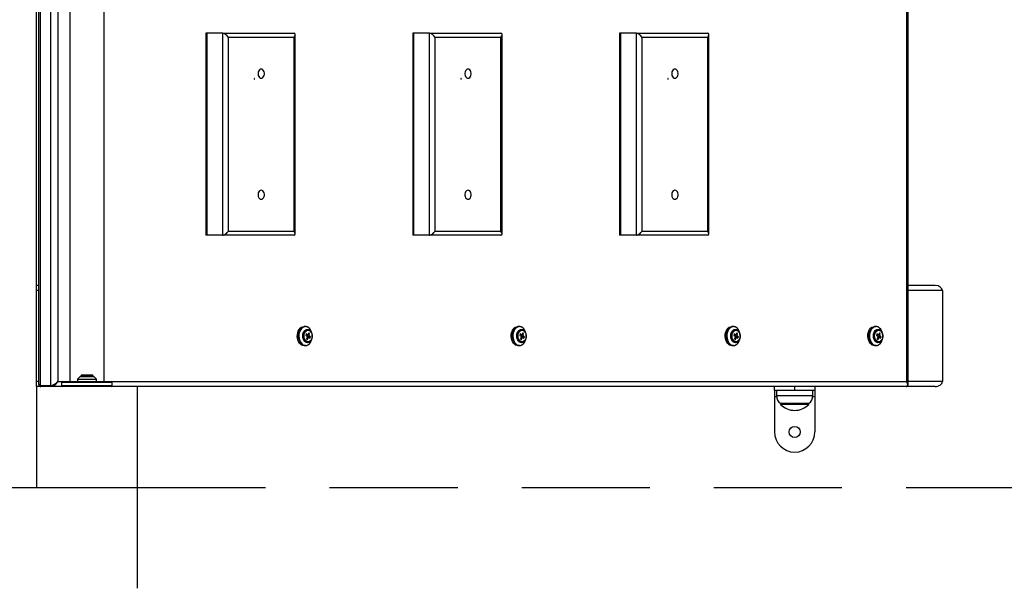
# Model space of a CAD drawing. Units: millimetres. Extents: x 12249 to 107668, y -10232 to 30031.
# Drawn here: x 96147 to 97123, y 20491 to 21053 of the extents above; entities that cross this region are included whole.
import ezdxf

# ---------------------------------------------------------------- set-up
doc = ezdxf.new("R2010")
doc.units = ezdxf.units.MM
doc.header["$PDSIZE"] = -1
doc.linetypes.add('HIDDEN', pattern=[1.905, 1.27, -0.635])
doc.styles.add('ROMANS8', font='romans.shx')
doc.dimstyles.new('ISO-25$0', dxfattribs={"dimtxt": 2.5, "dimasz": 2.5, "dimexe": 1.25, "dimexo": 0.625, "dimtad": 1, "dimtxsty": 'Standard', "dimcen": 2.5, "dimadec": 0, "dimazin": 0, "dimtfac": 1, "dimtmove": 0, "dimatfit": 3, "dimfxl": 1, "dimarcsym": 0})

# ---------------------------------------------------------------- blocks, each defined once
blk = doc.blocks.new('*D75')
at = {"color": 0, "linetype": 'Continuous', "lineweight": -2, "transparency": 16777216}
for p, q in [((86981.49, 18190.35), (86981.49, 23724.03)), ((87081.49, 23723.03), (91389, 23723.03)), ((98461.73, 23723.03), (92537.57, 23723.03)), ((98561.73, 21918.75), (98561.73, 23724.03))]:
    blk.add_line(p, q, dxfattribs=at)
at = {"color": 0, "linetype": 'Continuous', "transparency": 16777216}
for points in [[(87081.49, 23739.7), (87081.49, 23706.37), (86981.49, 23723.03)], [(98461.73, 23739.7), (98461.73, 23706.37), (98561.73, 23723.03)]]:
    blk.add_solid(points, dxfattribs=at)
at = {"layer": 'Defpoints', "color": 0, "linetype": 'Continuous', "transparency": 16777216}
for p in [(98561.73, 23723.03), (98561.73, 21917.75), (86981.49, 18189.35)]:
    blk.add_point(p, dxfattribs=at)
at = {"color": 7, "linetype": 'Continuous', "transparency": 16777216, "insert": (91963.28, 23723.03), "char_height": 180, "attachment_point": 5, "style": 'ROMANS8'}
blk.add_mtext('11,58m.', dxfattribs=at)
blk = doc.blocks.new('*D76')
at = {"color": 0, "linetype": 'Continuous', "lineweight": -2, "transparency": 16777216}
for p, q in [((97062.73, 23114.05), (100071.59, 23114.05)), ((100070.59, 23014.05), (100070.59, 18357.49)), ((100070.59, 13366.65), (100070.59, 18023.21)), ((96724.54, 13266.65), (100071.59, 13266.65))]:
    blk.add_line(p, q, dxfattribs=at)
at = {"color": 0, "linetype": 'Continuous', "transparency": 16777216}
for points in [[(100053.92, 23014.05), (100087.25, 23014.05), (100070.59, 23114.05)], [(100053.92, 13366.65), (100087.25, 13366.65), (100070.59, 13266.65)]]:
    blk.add_solid(points, dxfattribs=at)
at = {"layer": 'Defpoints', "color": 0, "linetype": 'Continuous', "transparency": 16777216}
for p in [(97061.73, 23114.05), (96723.54, 13266.65), (100070.59, 13266.65)]:
    blk.add_point(p, dxfattribs=at)
at = {"color": 7, "linetype": 'Continuous', "transparency": 16777216, "insert": (100070.59, 18190.35), "char_height": 180, "attachment_point": 5, "style": 'ROMANS8'}
blk.add_mtext('9,80 m.', dxfattribs=at)

msp = doc.modelspace()

# ---------------------------------------------------------------- linework, layer by layer
at = {"color": 7, "linetype": 'Continuous', "lineweight": 25}
for p, q in [((96163.701, 20689.053), (96163.701, 21489.053)), ((96165.772, 21486.881), (96165.772, 20691.224)), ((96167.237, 21488.053), (96167.237, 20690.053)), ((97027.836, 20691.224), (97027.836, 21486.881)), ((96230.701, 20694.053), (96230.701, 21484.053)), ((97026.372, 20694.053), (97026.372, 21484.053)), ((96196.701, 21072.623), (96196.701, 20694.053)), ((96331.528, 21039.053), (96331.528, 20839.053)), ((96332.7, 21039.053), (96331.528, 21039.053)), ((96332.7, 20839.053), (96332.7, 21039.053)), ((96348.256, 21039.053), (96332.7, 21039.053)), ((96348.256, 20839.053), (96348.256, 21039.053)), ((96348.256, 21039.053), (96418.967, 21039.053)), ((96420.138, 20840.224), (96420.138, 21037.881)), ((96536.589, 21039.053), (96536.589, 20839.053)), ((96537.761, 21039.053), (96536.589, 21039.053)), ((96537.761, 20839.053), (96537.761, 21039.053)), ((96553.317, 21039.053), (96537.761, 21039.053)), ((96553.317, 20839.053), (96553.317, 21039.053)), ((96553.317, 21039.053), (96624.028, 21039.053)), ((96625.199, 20840.224), (96625.199, 21037.881)), ((96741.65, 21039.053), (96741.65, 20839.053)), ((96742.822, 21039.053), (96741.65, 21039.053)), ((96742.822, 20839.053), (96742.822, 21039.053)), ((96758.378, 21039.053), (96742.822, 21039.053)), ((96758.378, 21039.053), (96829.089, 21039.053)), ((96758.378, 20839.053), (96758.378, 21039.053)), ((96830.26, 20840.224), (96830.26, 21037.881)), ((96353.913, 20843.053), (96353.913, 21035.053)), ((96418.967, 21035.053), (96353.913, 21035.053)), ((96418.967, 20843.053), (96418.967, 21035.053)), ((96558.974, 20843.053), (96558.974, 21035.053)), ((96624.028, 21035.053), (96558.974, 21035.053)), ((96624.028, 20843.053), (96624.028, 21035.053)), ((96829.089, 21035.053), (96764.035, 21035.053)), ((96764.035, 20843.053), (96764.035, 21035.053)), ((96829.089, 20843.053), (96829.089, 21035.053)), ((96379.628, 20994.361), (96379.444, 20994.434)), ((96379.444, 20993.671), (96379.628, 20993.744)), ((96584.689, 20994.361), (96584.505, 20994.434)), ((96584.505, 20993.671), (96584.689, 20993.744)), ((96789.75, 20994.361), (96789.566, 20994.434)), ((96789.566, 20993.671), (96789.75, 20993.744)), ((96353.913, 20843.053), (96418.967, 20843.053)), ((96558.974, 20843.053), (96624.028, 20843.053)), ((96764.035, 20843.053), (96829.089, 20843.053)), ((96332.7, 20839.053), (96331.528, 20839.053)), ((96348.256, 20839.053), (96332.7, 20839.053)), ((96418.967, 20839.053), (96348.256, 20839.053)), ((96537.761, 20839.053), (96536.589, 20839.053)), ((96553.317, 20839.053), (96537.761, 20839.053)), ((96624.028, 20839.053), (96553.317, 20839.053)), ((96742.822, 20839.053), (96741.65, 20839.053)), ((96758.378, 20839.053), (96742.822, 20839.053)), ((96829.089, 20839.053), (96758.378, 20839.053)), ((96165.772, 20789.053), (96163.701, 20789.053)), ((97054.656, 20789.053), (97027.836, 20789.053)), ((97061.727, 20784.053), (97061.727, 20694.053)), ((96430.134, 20748.553), (96428.866, 20748.553)), ((96432.935, 20744.753), (96432.227, 20744.753)), ((96642.266, 20748.553), (96640.998, 20748.553)), ((96645.067, 20744.753), (96644.36, 20744.753)), ((96854.398, 20748.553), (96853.13, 20748.553)), ((96857.199, 20744.753), (96856.492, 20744.753)), ((96995.82, 20748.553), (96994.552, 20748.553)), ((96998.62, 20744.753), (96997.913, 20744.753)), ((96431.068, 20741.154), (96430.626, 20739.901)), ((96430.626, 20739.901), (96432.287, 20738.728)), ((96432.73, 20739.98), (96431.068, 20741.154)), ((96432.287, 20738.728), (96431.466, 20736.402)), ((96431.466, 20736.402), (96432.351, 20735.776)), ((96431.511, 20739.276), (96432.73, 20739.98)), ((96431.733, 20739.119), (96433.615, 20739.354)), ((96432.219, 20738.535), (96433.173, 20738.102)), ((96432.351, 20735.776), (96433.173, 20738.102)), ((96433.551, 20742.306), (96432.73, 20739.98)), ((96433.173, 20738.102), (96434.801, 20736.952)), ((96433.279, 20741.536), (96434.437, 20741.68)), ((96433.361, 20737.969), (96435.243, 20738.204)), ((96434.437, 20741.68), (96433.551, 20742.306)), ((96433.615, 20739.354), (96434.437, 20741.68)), ((96435.243, 20738.204), (96433.615, 20739.354)), ((96434.801, 20736.952), (96435.243, 20738.204)), ((96643.2, 20741.154), (96642.758, 20739.901)), ((96642.758, 20739.901), (96644.419, 20738.728)), ((96644.862, 20739.98), (96643.2, 20741.154)), ((96644.419, 20738.728), (96643.598, 20736.402)), ((96643.598, 20736.402), (96644.483, 20735.776)), ((96643.643, 20739.276), (96644.862, 20739.98)), ((96643.865, 20739.119), (96645.747, 20739.354)), ((96644.351, 20738.535), (96645.305, 20738.102)), ((96644.483, 20735.776), (96645.305, 20738.102)), ((96645.683, 20742.306), (96644.862, 20739.98)), ((96645.305, 20738.102), (96646.933, 20736.952)), ((96645.411, 20741.536), (96646.569, 20741.68)), ((96645.493, 20737.969), (96647.375, 20738.204)), ((96646.569, 20741.68), (96645.683, 20742.306)), ((96645.747, 20739.354), (96646.569, 20741.68)), ((96647.375, 20738.204), (96645.747, 20739.354)), ((96646.933, 20736.952), (96647.375, 20738.204)), ((96855.332, 20741.154), (96854.89, 20739.901)), ((96854.89, 20739.901), (96856.551, 20738.728)), ((96856.994, 20739.98), (96855.332, 20741.154)), ((96856.551, 20738.728), (96855.73, 20736.402)), ((96855.73, 20736.402), (96856.615, 20735.776)), ((96855.775, 20739.276), (96856.994, 20739.98)), ((96855.997, 20739.119), (96857.879, 20739.354)), ((96856.483, 20738.535), (96857.437, 20738.102)), ((96856.615, 20735.776), (96857.437, 20738.102)), ((96857.815, 20742.306), (96856.994, 20739.98)), ((96857.437, 20738.102), (96859.065, 20736.952)), ((96857.543, 20741.536), (96858.701, 20741.68)), ((96857.625, 20737.969), (96859.507, 20738.204)), ((96858.701, 20741.68), (96857.815, 20742.306)), ((96857.879, 20739.354), (96858.701, 20741.68)), ((96859.507, 20738.204), (96857.879, 20739.354)), ((96859.065, 20736.952), (96859.507, 20738.204)), ((96996.754, 20741.154), (96996.311, 20739.901)), ((96996.311, 20739.901), (96997.973, 20738.728)), ((96998.415, 20739.98), (96996.754, 20741.154)), ((96997.973, 20738.728), (96997.151, 20736.402)), ((96997.151, 20736.402), (96998.037, 20735.776)), ((96997.196, 20739.276), (96998.415, 20739.98)), ((96997.418, 20739.119), (96999.301, 20739.354)), ((96997.905, 20738.535), (96998.858, 20738.102)), ((96998.037, 20735.776), (96998.858, 20738.102)), ((96999.237, 20742.306), (96998.415, 20739.98)), ((96998.858, 20738.102), (97000.486, 20736.952)), ((96998.965, 20741.536), (97000.122, 20741.68)), ((96999.046, 20737.969), (97000.929, 20738.204)), ((97000.122, 20741.68), (96999.237, 20742.306)), ((96999.301, 20739.354), (97000.122, 20741.68)), ((97000.929, 20738.204), (96999.301, 20739.354)), ((97000.486, 20736.952), (97000.929, 20738.204)), ((96428.866, 20729.553), (96430.134, 20729.553)), ((96430.381, 20729.559), (96430.134, 20729.553)), ((96432.227, 20733.353), (96432.935, 20733.353)), ((96640.998, 20729.553), (96642.266, 20729.553)), ((96642.513, 20729.559), (96642.266, 20729.553)), ((96644.36, 20733.353), (96645.067, 20733.353)), ((96853.13, 20729.553), (96854.398, 20729.553)), ((96854.645, 20729.559), (96854.398, 20729.553)), ((96856.492, 20733.353), (96857.199, 20733.353)), ((96994.552, 20729.553), (96995.82, 20729.553)), ((96996.066, 20729.559), (96995.82, 20729.553)), ((96997.913, 20733.353), (96998.62, 20733.353)), ((96204.201, 20695.846), (96204.201, 20694.053)), ((96207.055, 20698.906), (96204.348, 20696.199)), ((96207.408, 20699.053), (96219.994, 20699.053)), ((96208.001, 20700.124), (96208.001, 20699.124)), ((96219.401, 20700.124), (96208.001, 20700.124)), ((96208.001, 20699.124), (96208.073, 20699.053)), ((96219.401, 20699.124), (96208.001, 20699.124)), ((96219.33, 20699.053), (96219.401, 20699.124)), ((96219.401, 20699.124), (96219.401, 20700.124)), ((96223.055, 20696.199), (96220.348, 20698.906)), ((96223.201, 20694.053), (96223.201, 20695.846)), ((96163.701, 20689.053), (96163.701, 20589.053)), ((96263.701, 20689.053), (96163.701, 20689.053)), ((96167.237, 20690.053), (96177.843, 20690.053)), ((96238.701, 20693.053), (96188.701, 20693.053)), ((96188.701, 20690.053), (96188.701, 20693.053)), ((96188.701, 20690.053), (96238.701, 20690.053)), ((96189.701, 20694.053), (96237.701, 20694.053)), ((96238.701, 20690.053), (96238.701, 20693.053)), ((97025.664, 20689.053), (96263.701, 20689.053)), ((96263.701, 20589.053), (96263.701, 20689.053)), ((96895.306, 20685.053), (96895.306, 20689.053)), ((96915.306, 20685.053), (96895.306, 20685.053)), ((96895.306, 20685.053), (96895.306, 20679.053)), ((96897.306, 20685.053), (96897.306, 20680.163)), ((96915.306, 20685.053), (96915.306, 20689.053)), ((96935.306, 20685.053), (96915.306, 20685.053)), ((96933.306, 20680.163), (96933.306, 20685.053)), ((96935.306, 20689.053), (96935.306, 20685.053)), ((96935.306, 20685.053), (96935.306, 20679.053)), ((97054.656, 20689.053), (97025.664, 20689.053)), ((96895.306, 20679.053), (96895.306, 20644.053)), ((96935.306, 20679.053), (96935.306, 20644.053)), ((96901.406, 20672.089), (96901.406, 20671.355)), ((96905.679, 20671.355), (96901.406, 20671.355)), ((96926.284, 20672.053), (96901.456, 20672.053)), ((96929.206, 20671.355), (96905.679, 20671.355)), ((96929.156, 20672.053), (96926.284, 20672.053)), ((96929.206, 20671.355), (96929.206, 20672.089)), ((95903.701, 20589.053), (96263.701, 20589.053)), ((96163.701, 20589.053), (96263.701, 20589.053)), ((96263.701, 20489.053), (96263.701, 20589.053))]:
    msp.add_line(p, q, dxfattribs=at)
at = {"color": 8, "linetype": 'Continuous', "lineweight": 25}
for p, q in [((96177.843, 20690.053), (96177.843, 21086.01)), ((96184.914, 21075.179), (96184.914, 20694.053)), ((96165.772, 20784.053), (96163.701, 20784.053)), ((97061.727, 20784.053), (97027.836, 20784.053)), ((96432.146, 20744.902), (96431.733, 20744.851)), ((96644.278, 20744.902), (96643.865, 20744.851)), ((96856.41, 20744.902), (96855.997, 20744.851)), ((96997.832, 20744.902), (96997.418, 20744.851)), ((96223.201, 20695.846), (96204.201, 20695.846)), ((96204.348, 20696.199), (96223.055, 20696.199)), ((96220.348, 20698.906), (96207.055, 20698.906)), ((96165.772, 20694.053), (96163.701, 20694.053)), ((96184.914, 20694.053), (96189.701, 20694.053)), ((96237.701, 20694.053), (97026.372, 20694.053)), ((97061.727, 20694.053), (97027.836, 20694.053)), ((96895.306, 20679.053), (96897.367, 20679.053)), ((96897.306, 20680.163), (96929.573, 20680.163)), ((96929.573, 20680.163), (96933.306, 20680.163)), ((96933.244, 20679.053), (96935.306, 20679.053))]:
    msp.add_line(p, q, dxfattribs=at)
at = {"color": 7, "linetype": 'HIDDEN', "lineweight": 25, "ltscale": 100}
msp.add_line((96263.701, 20589.053), (97749.701, 20589.053), dxfattribs=at)
at = {"color": 7, "linetype": 'Continuous', "lineweight": 25, "flags": 128}
for points in [[(96386.44, 20994.553), (96387.336, 20994.735), (96388.16, 20995.267), (96388.845, 20996.106), (96389.334, 20997.183), (96389.59, 20998.412), (96389.59, 20999.693), (96389.334, 21000.922), (96388.845, 21002), (96388.16, 21002.838), (96387.336, 21003.37), (96386.44, 21003.553), (96385.543, 21003.37), (96384.72, 21002.838), (96384.035, 21002), (96383.546, 21000.922), (96383.29, 20999.693), (96383.29, 20998.412), (96383.546, 20997.183), (96384.035, 20996.106), (96384.72, 20995.267), (96385.543, 20994.735), (96386.44, 20994.553)], [(96591.501, 20994.553), (96592.397, 20994.735), (96593.221, 20995.267), (96593.906, 20996.106), (96594.395, 20997.183), (96594.65, 20998.412), (96594.65, 20999.693), (96594.395, 21000.922), (96593.906, 21002), (96593.221, 21002.838), (96592.397, 21003.37), (96591.501, 21003.553), (96590.604, 21003.37), (96589.781, 21002.838), (96589.096, 21002), (96588.606, 21000.922), (96588.351, 20999.693), (96588.351, 20998.412), (96588.606, 20997.183), (96589.096, 20996.106), (96589.781, 20995.267), (96590.604, 20994.735), (96591.501, 20994.553)], [(96796.562, 20994.553), (96797.458, 20994.735), (96798.282, 20995.267), (96798.967, 20996.106), (96799.456, 20997.183), (96799.711, 20998.412), (96799.711, 20999.693), (96799.456, 21000.922), (96798.967, 21002), (96798.282, 21002.838), (96797.458, 21003.37), (96796.562, 21003.553), (96795.665, 21003.37), (96794.842, 21002.838), (96794.157, 21002), (96793.667, 21000.922), (96793.412, 20999.693), (96793.412, 20998.412), (96793.667, 20997.183), (96794.157, 20996.106), (96794.842, 20995.267), (96795.665, 20994.735), (96796.562, 20994.553)], [(96379.789, 20994.116), (96379.755, 20994.232), (96379.692, 20994.32), (96379.611, 20994.367), (96379.522, 20994.367), (96379.441, 20994.319), (96379.378, 20994.23), (96379.345, 20994.114), (96379.345, 20993.989), (96379.379, 20993.874), (96379.442, 20993.786), (96379.524, 20993.738), (96379.612, 20993.739), (96379.694, 20993.787), (96379.756, 20993.876), (96379.79, 20993.991), (96379.789, 20994.116)], [(96584.85, 20994.116), (96584.816, 20994.232), (96584.753, 20994.32), (96584.672, 20994.367), (96584.583, 20994.367), (96584.502, 20994.319), (96584.439, 20994.23), (96584.406, 20994.114), (96584.406, 20993.989), (96584.44, 20993.874), (96584.503, 20993.786), (96584.585, 20993.738), (96584.673, 20993.739), (96584.755, 20993.787), (96584.817, 20993.876), (96584.851, 20993.991), (96584.85, 20994.116)], [(96789.911, 20994.116), (96789.877, 20994.232), (96789.814, 20994.32), (96789.733, 20994.367), (96789.644, 20994.367), (96789.563, 20994.319), (96789.5, 20994.23), (96789.467, 20994.114), (96789.467, 20993.989), (96789.501, 20993.874), (96789.564, 20993.786), (96789.646, 20993.738), (96789.734, 20993.739), (96789.816, 20993.787), (96789.878, 20993.876), (96789.912, 20993.991), (96789.911, 20994.116)], [(96386.44, 20874.553), (96387.336, 20874.735), (96388.16, 20875.267), (96388.845, 20876.106), (96389.334, 20877.183), (96389.59, 20878.412), (96389.59, 20879.693), (96389.334, 20880.922), (96388.845, 20882), (96388.16, 20882.838), (96387.336, 20883.37), (96386.44, 20883.553), (96385.543, 20883.37), (96384.72, 20882.838), (96384.035, 20882), (96383.546, 20880.922), (96383.29, 20879.693), (96383.29, 20878.412), (96383.546, 20877.183), (96384.035, 20876.106), (96384.72, 20875.267), (96385.543, 20874.735), (96386.44, 20874.553)], [(96591.501, 20874.553), (96592.397, 20874.735), (96593.221, 20875.267), (96593.906, 20876.106), (96594.395, 20877.183), (96594.65, 20878.412), (96594.65, 20879.693), (96594.395, 20880.922), (96593.906, 20882), (96593.221, 20882.838), (96592.397, 20883.37), (96591.501, 20883.553), (96590.604, 20883.37), (96589.781, 20882.838), (96589.096, 20882), (96588.606, 20880.922), (96588.351, 20879.693), (96588.351, 20878.412), (96588.606, 20877.183), (96589.096, 20876.106), (96589.781, 20875.267), (96590.604, 20874.735), (96591.501, 20874.553)], [(96796.562, 20874.553), (96797.458, 20874.735), (96798.282, 20875.267), (96798.967, 20876.106), (96799.456, 20877.183), (96799.711, 20878.412), (96799.711, 20879.693), (96799.456, 20880.922), (96798.967, 20882), (96798.282, 20882.838), (96797.458, 20883.37), (96796.562, 20883.553), (96795.665, 20883.37), (96794.842, 20882.838), (96794.157, 20882), (96793.667, 20880.922), (96793.412, 20879.693), (96793.412, 20878.412), (96793.667, 20877.183), (96794.157, 20876.106), (96794.842, 20875.267), (96795.665, 20874.735), (96796.562, 20874.553)], [(96428.866, 20729.553), (96427.799, 20729.673), (96426.526, 20730.148), (96425.342, 20730.965), (96424.294, 20732.093), (96423.422, 20733.488), (96422.759, 20735.097), (96422.331, 20736.858), (96422.153, 20738.703), (96422.234, 20740.562), (96422.57, 20742.363), (96423.148, 20744.037), (96423.945, 20745.519), (96424.931, 20746.752), (96426.069, 20747.69), (96427.315, 20748.296), (96428.619, 20748.546), (96428.866, 20748.553)], [(96431.733, 20744.851), (96431.122, 20744.665), (96430.172, 20744.075), (96429.356, 20743.17), (96428.724, 20742.005), (96428.317, 20740.656), (96428.161, 20739.205), (96428.264, 20737.745), (96428.62, 20736.367), (96429.208, 20735.158), (96429.99, 20734.194), (96430.917, 20733.535), (96431.719, 20733.257)], [(96432.227, 20733.353), (96431.88, 20733.374), (96430.892, 20733.674), (96429.989, 20734.313), (96429.225, 20735.249), (96428.651, 20736.425), (96428.301, 20737.765), (96428.198, 20739.186), (96428.348, 20740.599), (96428.742, 20741.915), (96429.355, 20743.051), (96430.148, 20743.936), (96431.072, 20744.514), (96432.069, 20744.748), (96432.227, 20744.753)], [(96434.736, 20744.152), (96435.576, 20743.358), (96436.25, 20742.294), (96436.716, 20741.026), (96436.944, 20739.634), (96436.92, 20738.206), (96436.646, 20736.831), (96436.139, 20735.595), (96435.43, 20734.577), (96434.565, 20733.84), (96433.597, 20733.43), (96432.587, 20733.374), (96431.599, 20733.674), (96430.696, 20734.313), (96429.933, 20735.249), (96429.358, 20736.425), (96429.008, 20737.765), (96428.905, 20739.186), (96429.055, 20740.599), (96429.449, 20741.915), (96430.062, 20743.051), (96430.855, 20743.936), (96431.779, 20744.514), (96432.776, 20744.748), (96433.783, 20744.625), (96434.736, 20744.152)], [(96431.981, 20729.976), (96433.138, 20730.549), (96434.258, 20731.472), (96435.23, 20732.686), (96436.015, 20734.146), (96436.584, 20735.793), (96436.914, 20737.566), (96436.994, 20739.397), (96436.819, 20741.213), (96436.397, 20742.947), (96435.745, 20744.532), (96434.886, 20745.905), (96433.854, 20747.016), (96432.689, 20747.82), (96431.435, 20748.287), (96430.693, 20748.396)], [(96433.671, 20745.409), (96433.742, 20745.378), (96434.735, 20744.736), (96435.596, 20743.788), (96436.279, 20742.585), (96436.748, 20741.192), (96436.977, 20739.683), (96436.954, 20738.14), (96436.679, 20736.646), (96436.169, 20735.282), (96435.45, 20734.122), (96434.561, 20733.227), (96433.55, 20732.646), (96433.197, 20732.529)], [(96640.998, 20729.553), (96639.931, 20729.673), (96638.658, 20730.148), (96637.474, 20730.965), (96636.426, 20732.093), (96635.554, 20733.488), (96634.891, 20735.097), (96634.463, 20736.858), (96634.285, 20738.703), (96634.366, 20740.562), (96634.702, 20742.363), (96635.28, 20744.037), (96636.077, 20745.519), (96637.064, 20746.752), (96638.201, 20747.69), (96639.447, 20748.296), (96640.751, 20748.546), (96640.998, 20748.553)], [(96643.865, 20744.851), (96643.254, 20744.665), (96642.304, 20744.075), (96641.488, 20743.17), (96640.856, 20742.005), (96640.449, 20740.656), (96640.293, 20739.205), (96640.396, 20737.745), (96640.753, 20736.367), (96641.34, 20735.158), (96642.122, 20734.194), (96643.049, 20733.535), (96643.851, 20733.257)], [(96644.36, 20733.353), (96644.012, 20733.374), (96643.024, 20733.674), (96642.121, 20734.313), (96641.357, 20735.249), (96640.783, 20736.425), (96640.433, 20737.765), (96640.33, 20739.186), (96640.48, 20740.599), (96640.874, 20741.915), (96641.487, 20743.051), (96642.28, 20743.936), (96643.204, 20744.514), (96644.201, 20744.748), (96644.36, 20744.753)], [(96646.868, 20744.152), (96647.708, 20743.358), (96648.382, 20742.294), (96648.848, 20741.026), (96649.076, 20739.634), (96649.052, 20738.206), (96648.778, 20736.831), (96648.271, 20735.595), (96647.562, 20734.577), (96646.697, 20733.84), (96645.729, 20733.43), (96644.719, 20733.374), (96643.732, 20733.674), (96642.828, 20734.313), (96642.065, 20735.249), (96641.49, 20736.425), (96641.14, 20737.765), (96641.037, 20739.186), (96641.187, 20740.599), (96641.581, 20741.915), (96642.194, 20743.051), (96642.987, 20743.936), (96643.911, 20744.514), (96644.908, 20744.748), (96645.915, 20744.625), (96646.868, 20744.152)], [(96644.113, 20729.976), (96645.27, 20730.549), (96646.39, 20731.472), (96647.362, 20732.686), (96648.147, 20734.146), (96648.716, 20735.793), (96649.046, 20737.566), (96649.126, 20739.397), (96648.951, 20741.213), (96648.529, 20742.947), (96647.877, 20744.532), (96647.018, 20745.905), (96645.986, 20747.016), (96644.821, 20747.82), (96643.567, 20748.287), (96642.825, 20748.396)], [(96645.803, 20745.409), (96645.874, 20745.378), (96646.867, 20744.736), (96647.728, 20743.788), (96648.411, 20742.585), (96648.88, 20741.192), (96649.109, 20739.683), (96649.086, 20738.14), (96648.811, 20736.646), (96648.301, 20735.282), (96647.582, 20734.122), (96646.693, 20733.227), (96645.682, 20732.646), (96645.329, 20732.529)], [(96853.13, 20729.553), (96852.063, 20729.673), (96850.79, 20730.148), (96849.606, 20730.965), (96848.558, 20732.093), (96847.686, 20733.488), (96847.023, 20735.097), (96846.595, 20736.858), (96846.417, 20738.703), (96846.498, 20740.562), (96846.834, 20742.363), (96847.412, 20744.037), (96848.209, 20745.519), (96849.196, 20746.752), (96850.333, 20747.69), (96851.579, 20748.296), (96852.883, 20748.546), (96853.13, 20748.553)], [(96855.997, 20744.851), (96855.386, 20744.665), (96854.436, 20744.075), (96853.62, 20743.17), (96852.988, 20742.005), (96852.582, 20740.656), (96852.425, 20739.205), (96852.528, 20737.745), (96852.885, 20736.367), (96853.472, 20735.158), (96854.254, 20734.194), (96855.181, 20733.535), (96855.983, 20733.257)], [(96856.492, 20733.353), (96856.144, 20733.374), (96855.156, 20733.674), (96854.253, 20734.313), (96853.49, 20735.249), (96852.915, 20736.425), (96852.565, 20737.765), (96852.462, 20739.186), (96852.612, 20740.599), (96853.006, 20741.915), (96853.619, 20743.051), (96854.412, 20743.936), (96855.336, 20744.514), (96856.333, 20744.748), (96856.492, 20744.753)], [(96859, 20744.152), (96859.84, 20743.358), (96860.514, 20742.294), (96860.98, 20741.026), (96861.208, 20739.634), (96861.184, 20738.206), (96860.91, 20736.831), (96860.403, 20735.595), (96859.694, 20734.577), (96858.829, 20733.84), (96857.861, 20733.43), (96856.851, 20733.374), (96855.864, 20733.674), (96854.96, 20734.313), (96854.197, 20735.249), (96853.622, 20736.425), (96853.272, 20737.765), (96853.169, 20739.186), (96853.319, 20740.599), (96853.713, 20741.915), (96854.326, 20743.051), (96855.119, 20743.936), (96856.043, 20744.514), (96857.04, 20744.748), (96858.047, 20744.625), (96859, 20744.152)], [(96856.245, 20729.976), (96857.402, 20730.549), (96858.522, 20731.472), (96859.494, 20732.686), (96860.279, 20734.146), (96860.848, 20735.793), (96861.178, 20737.566), (96861.258, 20739.397), (96861.083, 20741.213), (96860.662, 20742.947), (96860.009, 20744.532), (96859.15, 20745.905), (96858.118, 20747.016), (96856.953, 20747.82), (96855.699, 20748.287), (96854.957, 20748.396)], [(96857.936, 20745.409), (96858.006, 20745.378), (96858.999, 20744.736), (96859.86, 20743.788), (96860.543, 20742.585), (96861.012, 20741.192), (96861.241, 20739.683), (96861.218, 20738.14), (96860.943, 20736.646), (96860.433, 20735.282), (96859.714, 20734.122), (96858.825, 20733.227), (96857.814, 20732.646), (96857.461, 20732.529)], [(96994.552, 20729.553), (96993.484, 20729.673), (96992.211, 20730.148), (96991.028, 20730.965), (96989.98, 20732.093), (96989.107, 20733.488), (96988.444, 20735.097), (96988.016, 20736.858), (96987.839, 20738.703), (96987.92, 20740.562), (96988.255, 20742.363), (96988.833, 20744.037), (96989.63, 20745.519), (96990.617, 20746.752), (96991.755, 20747.69), (96993, 20748.296), (96994.305, 20748.546), (96994.552, 20748.553)], [(96997.418, 20744.851), (96996.808, 20744.665), (96995.858, 20744.075), (96995.041, 20743.17), (96994.41, 20742.005), (96994.003, 20740.656), (96993.846, 20739.205), (96993.949, 20737.745), (96994.306, 20736.367), (96994.894, 20735.158), (96995.676, 20734.194), (96996.603, 20733.535), (96997.405, 20733.257)], [(96997.913, 20733.353), (96997.566, 20733.374), (96996.578, 20733.674), (96995.674, 20734.313), (96994.911, 20735.249), (96994.336, 20736.425), (96993.987, 20737.765), (96993.884, 20739.186), (96994.034, 20740.599), (96994.427, 20741.915), (96995.04, 20743.051), (96995.834, 20743.936), (96996.758, 20744.514), (96997.754, 20744.748), (96997.913, 20744.753)], [(97000.421, 20744.152), (97001.261, 20743.358), (97001.935, 20742.294), (97002.401, 20741.026), (97002.63, 20739.634), (97002.606, 20738.206), (97002.332, 20736.831), (97001.824, 20735.595), (97001.116, 20734.577), (97000.25, 20733.84), (96999.282, 20733.43), (96998.273, 20733.374), (96997.285, 20733.674), (96996.381, 20734.313), (96995.618, 20735.249), (96995.043, 20736.425), (96994.694, 20737.765), (96994.591, 20739.186), (96994.741, 20740.599), (96995.135, 20741.915), (96995.747, 20743.051), (96996.541, 20743.936), (96997.465, 20744.514), (96998.461, 20744.748), (96999.468, 20744.625), (97000.421, 20744.152)], [(96997.666, 20729.976), (96998.823, 20730.549), (96999.944, 20731.472), (97000.915, 20732.686), (97001.7, 20734.146), (97002.269, 20735.793), (97002.599, 20737.566), (97002.679, 20739.397), (97002.505, 20741.213), (97002.083, 20742.947), (97001.43, 20744.532), (97000.571, 20745.905), (96999.539, 20747.016), (96998.374, 20747.82), (96997.121, 20748.287), (96996.378, 20748.396)], [(96999.357, 20745.409), (96999.428, 20745.378), (97000.42, 20744.736), (97001.281, 20743.788), (97001.965, 20742.585), (97002.433, 20741.192), (97002.662, 20739.683), (97002.639, 20738.14), (97002.365, 20736.646), (97001.854, 20735.282), (97001.135, 20734.122), (97000.246, 20733.227), (96999.235, 20732.646), (96998.883, 20732.529)]]:
    msp.add_lwpolyline(points, dxfattribs=at)
at = {"color": 8, "linetype": 'Continuous', "lineweight": 25, "flags": 128}
for points in [[(96430.134, 20729.553), (96429.067, 20729.673), (96427.793, 20730.148), (96426.61, 20730.965), (96425.562, 20732.093), (96424.69, 20733.488), (96424.027, 20735.097), (96423.598, 20736.858), (96423.421, 20738.703), (96423.502, 20740.562), (96423.838, 20742.363), (96424.415, 20744.037), (96425.213, 20745.519), (96426.199, 20746.752), (96427.337, 20747.69), (96428.582, 20748.296), (96429.887, 20748.546), (96430.134, 20748.553)], [(96430.693, 20748.396), (96430.141, 20748.4), (96428.856, 20748.153), (96427.63, 20747.557), (96426.51, 20746.634), (96425.539, 20745.419), (96424.753, 20743.96), (96424.185, 20742.312), (96423.854, 20740.539), (96423.775, 20738.709), (96423.949, 20736.892), (96424.371, 20735.158), (96425.024, 20733.574), (96425.882, 20732.2), (96426.914, 20731.09), (96428.079, 20730.285), (96429.333, 20729.818), (96430.627, 20729.705), (96431.912, 20729.952), (96431.981, 20729.976)], [(96433.197, 20732.529), (96432.471, 20732.411), (96431.383, 20732.533), (96430.345, 20733.008), (96429.412, 20733.808), (96428.634, 20734.89), (96428.054, 20736.198), (96427.703, 20737.659), (96427.6, 20739.195), (96427.75, 20740.724), (96428.145, 20742.162), (96428.764, 20743.433), (96429.573, 20744.468), (96430.53, 20745.211), (96431.581, 20745.621), (96432.672, 20745.678), (96433.671, 20745.409)], [(96432.238, 20745.341), (96431.179, 20745.103), (96430.191, 20744.513), (96429.331, 20743.606), (96428.649, 20742.435), (96428.186, 20741.066), (96427.968, 20739.581), (96428.007, 20738.065), (96428.302, 20736.606), (96428.835, 20735.29), (96429.576, 20734.192), (96430.48, 20733.377), (96431.497, 20732.891), (96432.565, 20732.764), (96433.625, 20733.002), (96434.613, 20733.592), (96435.473, 20734.499), (96436.005, 20735.36)], [(96435.502, 20734.659), (96435.431, 20734.561), (96434.583, 20733.666), (96433.608, 20733.085), (96432.563, 20732.85), (96431.509, 20732.975), (96430.506, 20733.454), (96429.614, 20734.258), (96428.884, 20735.341), (96428.358, 20736.64), (96428.067, 20738.079), (96428.028, 20739.574), (96428.244, 20741.039), (96428.701, 20742.389), (96429.373, 20743.544), (96430.221, 20744.439), (96431.196, 20745.021), (96432.241, 20745.256), (96432.241, 20745.256)], [(96433.314, 20744.727), (96433.18, 20744.772), (96432.146, 20744.902)], [(96642.266, 20729.553), (96641.199, 20729.673), (96639.925, 20730.148), (96638.742, 20730.965), (96637.694, 20732.093), (96636.822, 20733.488), (96636.159, 20735.097), (96635.73, 20736.858), (96635.553, 20738.703), (96635.634, 20740.562), (96635.97, 20742.363), (96636.547, 20744.037), (96637.345, 20745.519), (96638.331, 20746.752), (96639.469, 20747.69), (96640.714, 20748.296), (96642.019, 20748.546), (96642.266, 20748.553)], [(96642.825, 20748.396), (96642.273, 20748.4), (96640.988, 20748.153), (96639.762, 20747.557), (96638.642, 20746.634), (96637.671, 20745.419), (96636.885, 20743.96), (96636.317, 20742.312), (96635.986, 20740.539), (96635.907, 20738.709), (96636.081, 20736.892), (96636.503, 20735.158), (96637.156, 20733.574), (96638.014, 20732.2), (96639.046, 20731.09), (96640.211, 20730.285), (96641.465, 20729.818), (96642.759, 20729.705), (96644.044, 20729.952), (96644.113, 20729.976)], [(96645.329, 20732.529), (96644.603, 20732.411), (96643.515, 20732.533), (96642.477, 20733.008), (96641.544, 20733.808), (96640.766, 20734.89), (96640.186, 20736.198), (96639.835, 20737.659), (96639.732, 20739.195), (96639.882, 20740.724), (96640.277, 20742.162), (96640.896, 20743.433), (96641.705, 20744.468), (96642.662, 20745.211), (96643.714, 20745.621), (96644.804, 20745.678), (96645.803, 20745.409)], [(96644.37, 20745.341), (96643.311, 20745.103), (96642.323, 20744.513), (96641.463, 20743.606), (96640.781, 20742.435), (96640.318, 20741.066), (96640.1, 20739.581), (96640.139, 20738.065), (96640.434, 20736.606), (96640.967, 20735.29), (96641.708, 20734.192), (96642.612, 20733.377), (96643.629, 20732.891), (96644.697, 20732.764), (96645.757, 20733.002), (96646.745, 20733.592), (96647.605, 20734.499), (96648.137, 20735.36)], [(96647.634, 20734.658), (96647.563, 20734.561), (96646.715, 20733.666), (96645.74, 20733.085), (96644.695, 20732.85), (96643.641, 20732.975), (96642.638, 20733.454), (96641.746, 20734.258), (96641.016, 20735.341), (96640.49, 20736.64), (96640.199, 20738.079), (96640.16, 20739.574), (96640.376, 20741.039), (96640.833, 20742.389), (96641.505, 20743.544), (96642.353, 20744.439), (96643.328, 20745.021), (96644.373, 20745.256), (96644.373, 20745.256)], [(96645.446, 20744.727), (96645.312, 20744.772), (96644.278, 20744.902)], [(96854.398, 20729.553), (96853.331, 20729.673), (96852.057, 20730.148), (96850.874, 20730.965), (96849.826, 20732.093), (96848.954, 20733.488), (96848.291, 20735.097), (96847.862, 20736.858), (96847.685, 20738.703), (96847.766, 20740.562), (96848.102, 20742.363), (96848.679, 20744.037), (96849.477, 20745.519), (96850.463, 20746.752), (96851.601, 20747.69), (96852.846, 20748.296), (96854.151, 20748.546), (96854.398, 20748.553)], [(96854.957, 20748.396), (96854.405, 20748.4), (96853.12, 20748.153), (96851.894, 20747.557), (96850.774, 20746.634), (96849.803, 20745.419), (96849.018, 20743.96), (96848.449, 20742.312), (96848.118, 20740.539), (96848.039, 20738.709), (96848.213, 20736.892), (96848.635, 20735.158), (96849.288, 20733.574), (96850.146, 20732.2), (96851.178, 20731.09), (96852.343, 20730.285), (96853.597, 20729.818), (96854.891, 20729.705), (96856.176, 20729.952), (96856.245, 20729.976)], [(96857.461, 20732.529), (96856.735, 20732.411), (96855.647, 20732.533), (96854.609, 20733.008), (96853.676, 20733.808), (96852.898, 20734.89), (96852.318, 20736.198), (96851.967, 20737.659), (96851.864, 20739.195), (96852.014, 20740.724), (96852.409, 20742.162), (96853.028, 20743.433), (96853.837, 20744.468), (96854.794, 20745.211), (96855.846, 20745.621), (96856.936, 20745.678), (96857.936, 20745.409)], [(96856.502, 20745.341), (96855.443, 20745.103), (96854.455, 20744.513), (96853.595, 20743.606), (96852.913, 20742.435), (96852.45, 20741.066), (96852.232, 20739.581), (96852.271, 20738.065), (96852.566, 20736.606), (96853.099, 20735.29), (96853.84, 20734.192), (96854.744, 20733.377), (96855.761, 20732.891), (96856.83, 20732.764), (96857.889, 20733.002), (96858.877, 20733.592), (96859.737, 20734.499), (96860.269, 20735.36)], [(96859.766, 20734.658), (96859.695, 20734.561), (96858.847, 20733.666), (96857.872, 20733.085), (96856.827, 20732.85), (96855.773, 20732.975), (96854.77, 20733.454), (96853.878, 20734.258), (96853.148, 20735.341), (96852.622, 20736.64), (96852.331, 20738.079), (96852.292, 20739.574), (96852.508, 20741.039), (96852.965, 20742.389), (96853.637, 20743.544), (96854.485, 20744.439), (96855.46, 20745.021), (96856.505, 20745.256), (96856.505, 20745.256)], [(96857.577, 20744.728), (96857.444, 20744.772), (96856.41, 20744.902)], [(96995.82, 20729.553), (96994.752, 20729.673), (96993.479, 20730.148), (96992.295, 20730.965), (96991.247, 20732.093), (96990.375, 20733.488), (96989.712, 20735.097), (96989.284, 20736.858), (96989.107, 20738.703), (96989.187, 20740.562), (96989.523, 20742.363), (96990.101, 20744.037), (96990.898, 20745.519), (96991.885, 20746.752), (96993.022, 20747.69), (96994.268, 20748.296), (96995.573, 20748.546), (96995.82, 20748.553)], [(96996.378, 20748.396), (96995.826, 20748.4), (96994.542, 20748.153), (96993.316, 20747.557), (96992.195, 20746.634), (96991.224, 20745.419), (96990.439, 20743.96), (96989.87, 20742.312), (96989.54, 20740.539), (96989.46, 20738.709), (96989.634, 20736.892), (96990.056, 20735.158), (96990.709, 20733.574), (96991.568, 20732.2), (96992.6, 20731.09), (96993.765, 20730.285), (96995.019, 20729.818), (96996.313, 20729.705), (96997.597, 20729.952), (96997.666, 20729.976)], [(96998.883, 20732.529), (96998.157, 20732.411), (96997.069, 20732.533), (96996.03, 20733.008), (96995.097, 20733.808), (96994.32, 20734.89), (96993.74, 20736.198), (96993.389, 20737.659), (96993.285, 20739.195), (96993.435, 20740.724), (96993.83, 20742.162), (96994.449, 20743.433), (96995.259, 20744.468), (96996.215, 20745.211), (96997.267, 20745.621), (96998.357, 20745.678), (96999.357, 20745.409)], [(96997.924, 20745.341), (96996.864, 20745.103), (96995.876, 20744.513), (96995.016, 20743.606), (96994.335, 20742.435), (96993.872, 20741.066), (96993.653, 20739.581), (96993.693, 20738.065), (96993.988, 20736.606), (96994.521, 20735.29), (96995.261, 20734.192), (96996.166, 20733.377), (96997.182, 20732.891), (96998.251, 20732.764), (96999.31, 20733.002), (97000.299, 20733.592), (97001.158, 20734.499), (97001.691, 20735.361)], [(97001.187, 20734.659), (97001.117, 20734.561), (97000.268, 20733.666), (96999.294, 20733.085), (96998.249, 20732.85), (96997.194, 20732.975), (96996.192, 20733.454), (96995.3, 20734.258), (96994.569, 20735.341), (96994.043, 20736.64), (96993.753, 20738.079), (96993.714, 20739.574), (96993.929, 20741.039), (96994.386, 20742.389), (96995.058, 20743.544), (96995.906, 20744.439), (96996.881, 20745.021), (96997.926, 20745.256), (96997.926, 20745.256)], [(96998.999, 20744.727), (96998.865, 20744.772), (96997.832, 20744.902)]]:
    msp.add_lwpolyline(points, dxfattribs=at)
at = {"color": 7, "linetype": 'Continuous', "lineweight": 25}
msp.add_circle((96915.306, 20644.053), 5.5, dxfattribs=at)
for centre, radius, start, end in [((96430.066, 20743.358), 5.195, 55.343932, 89.244439), ((96642.198, 20743.358), 5.196, 55.332998, 89.244079), ((96854.33, 20743.359), 5.195, 55.388786, 89.245915), ((96995.751, 20743.357), 5.196, 55.327197, 89.243888), ((96432.346, 20739.053), 4.187, 168.864196, 191.135805), ((96644.478, 20739.053), 4.187, 168.86466, 191.13534), ((96856.61, 20739.053), 4.187, 168.864618, 191.135382), ((96998.031, 20739.053), 4.187, 168.864417, 191.135583), ((96430.02, 20734.863), 5.316, 273.891702, 304.35041), ((96642.152, 20734.863), 5.316, 273.892147, 304.361546), ((96854.285, 20734.862), 5.315, 273.88988, 304.304731), ((96995.706, 20734.863), 5.317, 273.892383, 304.367454), ((96204.701, 20695.846), 0.5, 135, 180), ((96207.408, 20698.553), 0.5, 90, 135), ((96219.994, 20698.553), 0.5, 45, 90), ((96222.701, 20695.846), 0.5, 0, 45), ((96168.121, 20689.928), 0.893, 171.950533, 258.578246), ((96178.727, 20689.928), 0.893, 171.950533, 258.578246), ((96189.701, 20693.053), 1, 90, 180), ((96189.701, 20690.053), 1, 180, 270), ((96237.701, 20693.053), 1, 0, 90), ((96237.701, 20690.053), 1, 270, 0), ((96907.306, 20680.163), 10, 180, 234.19701), ((96923.306, 20680.163), 10, 305.80299, 0), ((96915.306, 20684.456), 19.101, 223.304663, 316.695337), ((96915.306, 20644.053), 20, 180, 270), ((96915.306, 20644.053), 20, 270, 0)]:
    msp.add_arc(centre, radius, start, end, dxfattribs=at)
at = {"color": 8, "linetype": 'Continuous', "lineweight": 25}
for centre, radius, start, end in [((96432.061, 20741.054), 4.291, 23.207663, 87.637719), ((96432.203, 20741.343), 3.912, 32.521311, 89.451334), ((96644.193, 20741.054), 4.291, 23.207554, 87.637708), ((96644.335, 20741.344), 3.912, 32.527209, 89.451816), ((96856.326, 20741.054), 4.291, 23.208364, 87.637787), ((96856.467, 20741.344), 3.912, 32.52526, 89.451657), ((96997.747, 20741.054), 4.291, 23.206239, 87.637581), ((96997.888, 20741.343), 3.912, 32.520043, 89.45123), ((96432.299, 20736.175), 2.975, 258.759716, 289.939715), ((96644.431, 20736.175), 2.975, 258.759673, 289.935574), ((96856.563, 20736.175), 2.975, 258.75962, 289.930473), ((96997.985, 20736.175), 2.975, 258.759656, 289.93394)]:
    msp.add_arc(centre, radius, start, end, dxfattribs=at)
at = {"color": 7, "linetype": 'Continuous', "lineweight": 25}
for centre, major_axis, ratio, start_param, end_param in [((96351.085, 21035.053), (-3.696, 3.696), 0.4142136, 4.3196899, 5.8904862), ((96416.138, 21035.053), (3.696, 3.696), 0.4142136, 5.1050881, 6.6758844), ((96556.146, 21035.053), (-3.696, 3.696), 0.4142136, 4.3196899, 5.8904862), ((96621.199, 21035.053), (3.696, 3.696), 0.4142136, 5.1050881, 6.6758844), ((96761.207, 21035.053), (-3.696, 3.696), 0.4142136, 4.3196899, 5.8904862), ((96826.26, 21035.053), (3.696, 3.696), 0.4142136, 5.1050881, 6.6758844), ((96351.085, 20843.053), (3.696, 3.696), 0.4142136, 3.5342917, 5.1050881), ((96416.138, 20843.053), (-3.696, 3.696), 0.4142136, 2.7488936, 4.3196899), ((96556.146, 20843.053), (3.696, 3.696), 0.4142136, 3.5342917, 5.1050881), ((96621.199, 20843.053), (-3.696, 3.696), 0.4142136, 2.7488936, 4.3196899), ((96761.207, 20843.053), (3.696, 3.696), 0.4142136, 3.5342917, 5.1050881), ((96826.26, 20843.053), (-3.696, 3.696), 0.4142136, 2.7488936, 4.3196899), ((97054.656, 20784.053), (-7.071, 0), 0.7071068, 3.1415927, 4.712389), ((96181.379, 20694.053), (4.799, 3.509), 0.4001643, 3.6423342, 5.2131305), ((96181.379, 20694.053), (3.953, 4.631), 0.4768726, 3.5281192, 5.0989155), ((97022.836, 20694.053), (-3.953, 4.631), 0.4768726, 2.7550661, 4.3258624), ((97022.836, 20694.053), (4.799, -3.509), 0.4001643, 0.2846566, 0.320647), ((97054.656, 20694.053), (-7.071, 0), 0.7071068, 1.5707963, 3.1415927)]:
    msp.add_ellipse(centre, major_axis=major_axis, ratio=ratio, start_param=start_param, end_param=end_param, dxfattribs=at)
at = {"color": 8, "linetype": 'Continuous', "lineweight": 25}
for centre, major_axis, start_param, end_param in [((96170.772, 20694.053), (4.799, 3.509), 2.8569361, 3.6423342), ((97022.836, 20694.053), (4.799, -3.509), 0.320647, 1.0700548)]:
    msp.add_ellipse(centre, major_axis=major_axis, ratio=0.4001643, start_param=start_param, end_param=end_param, dxfattribs=at)
at = {"color": 7, "linetype": 'Continuous', "lineweight": 25}
for points, knots in [([(96165.804, 20691.359), (96165.793, 20691.184), (96165.767, 20690.764), (96165.978, 20690.118), (96166.445, 20689.513), (96167.131, 20689.119), (96167.669, 20689.075), (96167.944, 20689.053)], [0, 0, 0, 0, 0.154799, 0.3722704, 0.5765513, 0.78394, 1, 1, 1, 1]), ([(97025.664, 20689.053), (97025.839, 20689.062), (97026.275, 20689.085), (97026.912, 20689.333), (97027.483, 20689.856), (97027.784, 20690.553), (97027.872, 20691.083), (97027.826, 20691.366), (97027.82, 20691.399)], [0, 0, 0, 0, 0.1355915, 0.3377268, 0.5381353, 0.7515787, 0.9711266, 1, 1, 1, 1])]:
    msp.add_open_spline(points, degree=3, knots=knots, dxfattribs=at)

# ---------------------------------------------------------------- dimensions: what is measured, and where the dimension line sits
at = {"color": 7, "linetype": 'Continuous'}
dim = msp.add_linear_dim(base=(98561.727, 23723.035), p1=(86981.491, 18189.353), p2=(98561.727, 21917.746), dimstyle='ISO-25$0', override={"dimtxt": 180, "dimasz": 100, "dimexe": 1, "dimexo": 1, "dimgap": 60, "dimtad": 0, "dimtih": 1, "dimtoh": 1, "dimlfac": 0.001, "dimzin": 0, "dimpost": 'm.', "dimtxsty": 'ROMANS8', "dimcen": 1, "dimclrt": 7, "dimadec": 2, "dimtzin": 0}, dxfattribs=at)
dim.commit()
dim.dimension.update_dxf_attribs({"geometry": '*D75', "text_midpoint": (91963.284, 23723.035), "dimtype": 160})
dim = msp.add_linear_dim(base=(100070.587, 13266.65), p1=(97061.727, 23114.053), p2=(96723.535, 13266.65), angle=90, text='9,80 m.', dimstyle='ISO-25$0', override={"dimtxt": 180, "dimasz": 100, "dimexe": 1, "dimexo": 1, "dimgap": 60, "dimtad": 0, "dimtih": 1, "dimtoh": 1, "dimlfac": 0.001, "dimzin": 0, "dimpost": 'm.', "dimtxsty": 'ROMANS8', "dimcen": 1, "dimclrt": 7, "dimadec": 2, "dimtzin": 0}, dxfattribs=at)
dim.commit()
dim.dimension.update_dxf_attribs({"geometry": '*D76', "text_midpoint": (100070.587, 18190.351)})

doc.saveas('drawing.dxf')
